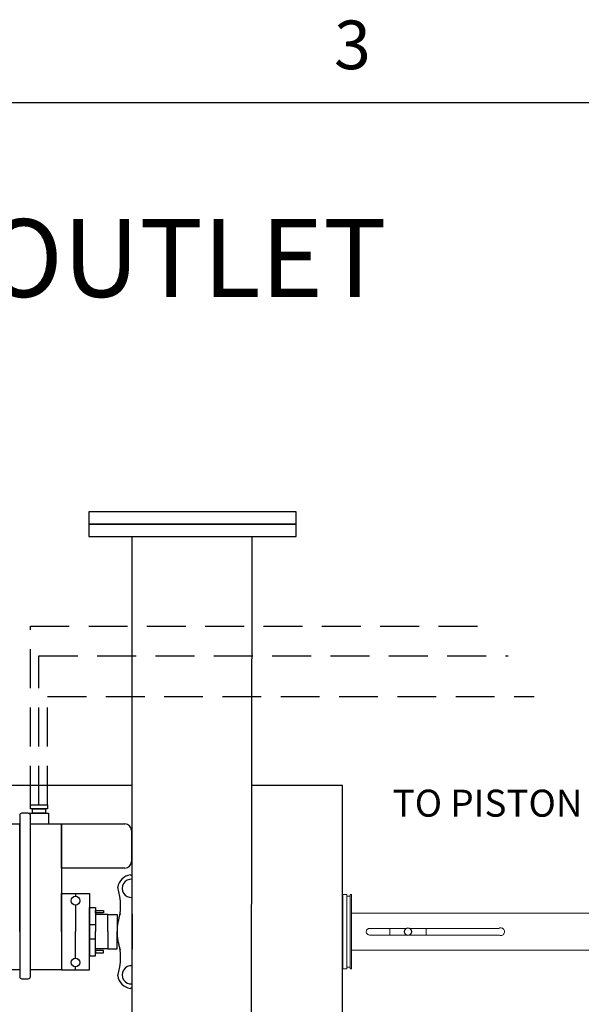
# Model space of a CAD drawing. Extents: x -24 to 347, y -38 to 249.
# Drawn here: x 75 to 104, y 198 to 249 of the extents above; entities that cross this region are included whole.
import ezdxf
from ezdxf.enums import TextEntityAlignment as Align

# ---------------------------------------------------------------- set-up
doc = ezdxf.new("R2010")
doc.units = 0
doc.header["$LTSCALE"] = 2
doc.header["$MEASUREMENT"] = 0
doc.linetypes.add('DASHEDX2', pattern=[1.5, 1, -0.5])
doc.layers.get('0').update_dxf_attribs({"linetype": 'CONTINUOUS'})
doc.layers.add('OBJECT', color=7, linetype='CONTINUOUS', lineweight=15)

msp = doc.modelspace()

# ---------------------------------------------------------------- linework, layer by layer
for p, q in [((89.381, 223.79), (78.723, 223.79)), ((78.723, 223.79), (78.723, 223.151)), ((89.381, 223.151), (89.381, 223.79)), ((78.723, 223.151), (89.381, 223.151)), ((78.723, 223.151), (78.723, 222.513)), ((89.381, 223.151), (78.723, 223.151)), ((81.004, 223.151), (87.099, 223.151)), ((89.381, 222.513), (89.381, 223.151)), ((78.723, 222.513), (89.381, 222.513)), ((80.949, 168.188), (80.949, 222.513)), ((81.004, 222.513), (87.099, 222.513)), ((87.099, 222.513), (87.044, 168.188)), ((80.949, 209.723), (19.926, 209.723)), ((91.765, 209.723), (87.068, 209.723)), ((91.765, 204.395), (91.765, 209.723)), ((91.765, 194.675), (91.765, 209.723)), ((75.16, 208.178), (75.16, 202.207)), ((75.599, 208.29), (75.272, 208.29)), ((75.599, 208.29), (76.639, 208.29)), ((75.711, 202.207), (75.711, 208.178)), ((76.639, 208.29), (76.639, 207.74)), ((72.753, 207.74), (75.16, 207.74)), ((75.16, 202.205), (75.16, 207.74)), ((75.711, 207.74), (77.313, 207.74)), ((77.313, 207.74), (80.568, 207.74)), ((77.313, 205.474), (77.313, 207.74)), ((77.313, 207.74), (77.313, 202.207)), ((80.904, 207.404), (80.904, 205.81)), ((80.568, 205.474), (77.313, 205.474)), ((77.313, 202.207), (77.313, 204.166)), ((77.313, 204.166), (78.748, 204.166)), ((78.031, 204.166), (78.031, 204.022)), ((78.748, 204.166), (78.748, 202.207)), ((91.765, 204.114), (91.765, 200.284)), ((78.031, 203.568), (78.031, 202.205)), ((78.748, 202.207), (78.748, 203.449)), ((78.748, 203.449), (79.059, 203.449)), ((79.059, 203.449), (79.059, 202.207)), ((79.059, 203.174), (79.059, 203.294)), ((79.059, 203.294), (79.465, 203.294)), ((79.465, 203.174), (79.059, 203.174)), ((79.7, 203.088), (79.059, 203.088)), ((79.059, 203.088), (79.059, 202.207)), ((79.465, 203.294), (79.465, 203.174)), ((79.7, 202.207), (79.7, 203.088)), ((79.7, 202.205), (79.7, 203.088)), ((79.7, 203.088), (80.17, 203.088)), ((80.17, 203.088), (80.17, 202.205)), ((80.949, 203.107), (80.948, 203.106)), ((80.948, 203.106), (80.948, 202.205)), ((78.748, 202.207), (78.748, 202.577)), ((78.748, 202.577), (79.059, 202.577)), ((79.059, 202.577), (79.059, 202.207)), ((75.16, 202.205), (75.16, 199.894)), ((75.711, 199.894), (75.711, 202.207)), ((77.312, 202.207), (77.312, 200.246)), ((77.313, 202.204), (77.312, 200.246)), ((78.03, 200.842), (78.031, 202.206)), ((78.748, 202.203), (78.747, 200.961)), ((78.747, 200.245), (78.748, 202.203)), ((78.748, 202.203), (78.748, 201.833)), ((79.058, 200.961), (79.059, 202.203)), ((79.058, 201.322), (79.059, 202.203)), ((79.059, 201.833), (79.059, 202.203)), ((79.7, 202.205), (79.7, 201.322)), ((79.7, 202.203), (79.7, 201.322)), ((80.17, 201.322), (80.17, 202.205)), ((80.948, 202.205), (80.948, 201.304)), ((78.748, 201.833), (79.059, 201.833)), ((79.7, 201.322), (79.058, 201.322)), ((79.465, 201.235), (79.058, 201.236)), ((79.058, 201.236), (79.058, 201.116)), ((79.058, 201.116), (79.465, 201.116)), ((79.465, 201.116), (79.465, 201.235)), ((79.7, 201.322), (80.17, 201.322)), ((80.949, 201.302), (80.948, 201.304)), ((78.747, 200.961), (79.058, 200.961)), ((75.16, 200.246), (72.753, 200.246)), ((77.312, 200.246), (75.711, 200.246)), ((77.312, 200.246), (78.747, 200.245)), ((78.029, 200.245), (78.029, 200.389)), ((75.272, 199.782), (75.599, 199.782))]:
    msp.add_line(p, q)
at = {"linetype": 'DASHEDX2'}
for p, q in [((75.709, 217.902), (98.958, 217.902)), ((75.709, 208.726), (75.709, 217.902)), ((76.15, 216.38), (100.281, 216.38)), ((76.15, 208.726), (76.15, 216.38)), ((76.59, 214.287), (101.632, 214.287)), ((76.59, 208.726), (76.59, 214.287))]:
    msp.add_line(p, q, dxfattribs=at)
for points in [[(-24.357, -38.42), (-24.357, 244.835), (342.209, 244.835), (342.209, -38.42), (-24.357, -38.42)], [(76.59, 208.517), (75.709, 208.517), (75.709, 208.726), (76.59, 208.726)], [(76.482, 208.289), (75.817, 208.289), (75.817, 208.517), (76.482, 208.517)]]:
    msp.add_lwpolyline(points, close=True)
for centre in [(78.031, 203.795), (78.03, 200.616)]:
    msp.add_circle(centre, 0.227)
for centre, radius, start, end in [((75.272, 208.178), 0.112, 90, 180), ((75.599, 208.178), 0.112, 0, 90), ((80.568, 207.404), 0.336, 0, 90), ((80.568, 205.81), 0.336, 270, 0), ((80.974, 204.354), 0.784, 99.4614, 170.5386), ((81.778, 207.929), 2.953, 251.5862, 253.6997), ((80.898, 204.428), 0.468, 83.7512, 276.2488), ((77.399, 203.55), 2.953, 340.9419, 18.4138), ((83.123, 202.205), 2.953, 161.4068, 198.5932), ((77.399, 200.86), 2.953, 341.5862, 19.0581), ((80.898, 199.981), 0.468, 83.7512, 276.2488), ((75.272, 199.894), 0.112, 180, 270), ((75.599, 199.894), 0.112, 270, 0), ((80.974, 200.056), 0.784, 189.4614, 260.5386), ((81.778, 196.481), 2.953, 106.3003, 108.4138)]:
    msp.add_arc(centre, radius, start, end)
at = {"layer": 'OBJECT'}
for p, q in [((91.995, 204.114), (91.765, 204.114)), ((91.995, 204.114), (91.995, 200.284)), ((92.165, 204.024), (91.995, 204.024)), ((92.165, 204.114), (92.165, 200.284)), ((92.235, 204.114), (92.165, 204.114)), ((92.235, 204.114), (92.235, 200.284)), ((107.735, 203.149), (92.235, 203.149)), ((95.034, 202.368), (93.155, 202.368)), ((95.034, 202.029), (93.155, 202.029)), ((94.205, 202.368), (94.205, 202.029)), ((99.804, 202.368), (95.237, 202.368)), ((99.804, 202.029), (95.237, 202.029)), ((96.065, 202.368), (96.065, 202.029)), ((92.235, 201.249), (107.735, 201.249)), ((91.765, 200.284), (91.995, 200.284)), ((91.995, 200.374), (92.165, 200.374)), ((92.165, 200.284), (92.235, 200.284))]:
    msp.add_line(p, q, dxfattribs=at)
for radius in [0.198, 0.178]:
    msp.add_circle((95.135, 202.199), radius, dxfattribs=at)
for points, knots in [([(93.155, 202.029), (93.136, 202.031), (93.098, 202.035), (93.048, 202.063), (93.009, 202.106), (92.987, 202.159), (92.983, 202.217), (92.999, 202.272), (93.032, 202.32), (93.078, 202.353), (93.122, 202.367), (93.148, 202.368), (93.155, 202.368)], [0, 0, 0, 0, 0.106208, 0.212367, 0.31959, 0.427542, 0.534345, 0.639945, 0.746108, 0.853743, 0.961507, 1, 1, 1, 1]), ([(99.804, 202.368), (99.824, 202.377), (99.864, 202.395), (99.931, 202.396), (99.993, 202.377), (100.047, 202.337), (100.084, 202.282), (100.102, 202.217), (100.097, 202.151), (100.071, 202.09), (100.026, 202.041), (99.967, 202.009), (99.901, 201.999), (99.845, 202.009), (99.815, 202.024), (99.804, 202.029)], [0, 0, 0, 0, 0.079306, 0.158657, 0.23726, 0.316627, 0.39746, 0.478208, 0.557473, 0.636167, 0.71602, 0.797043, 0.877414, 0.956266, 1, 1, 1, 1])]:
    msp.add_open_spline(points, degree=3, knots=knots, dxfattribs=at)

# ---------------------------------------------------------------- texts
msp.add_text('3', height=2.499).set_placement((92.278, 247.796), align=Align.MIDDLE_CENTER)
msp.add_text('OUTLET', height=4).set_placement((73.337, 236.836), align=Align.MIDDLE_LEFT)
at = {"insert": (94.346, 209.503), "char_height": 1.3897, "width": 22.57921, "attachment_point": 1}
msp.add_mtext('TO PISTON', dxfattribs=at)

doc.saveas('drawing.dxf')
